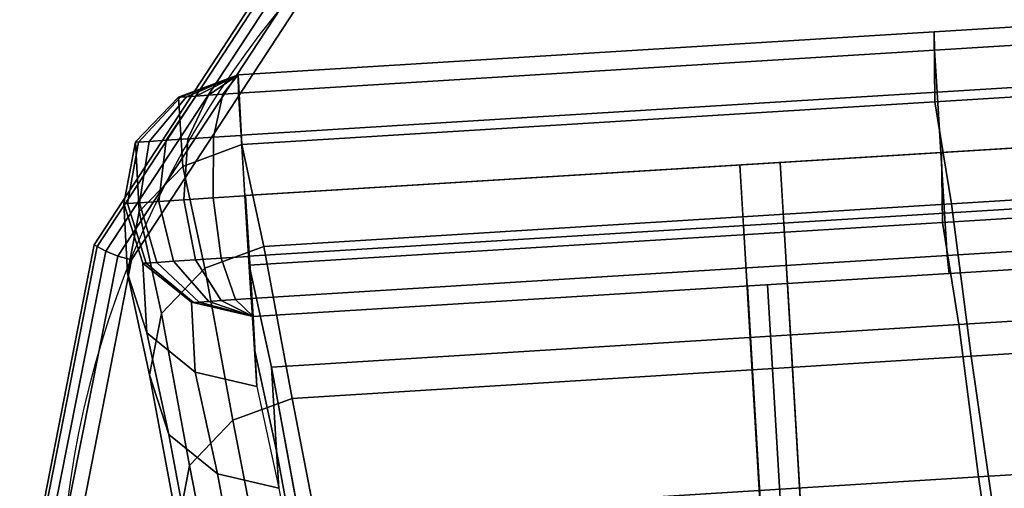
# Model space of a CAD drawing. Units: metres. Extents: x -0.21 to 2.26, y -0.87 to 1.08.
# Drawn here: x 0 to 0.05, y 0.01 to 0.03 of the extents above; entities that cross this region are included whole.
import ezdxf

# ---------------------------------------------------------------- set-up
doc = ezdxf.new("R2010")
doc.units = ezdxf.units.M
for name, color, linetype in [('72_CMAN_INSERT', 7, 'Continuous'), ('72_CMAN_RECEPTION_D2_ANY', 251, 'Continuous'), ('72_CMAN_RECEPTION_D3_DOGA', 7, 'Continuous'), ('72_CMAN_RECEPTION_D3_TELAIO', 7, 'Continuous'), ('72_CMAN_RECEPTION_D3_TOPREC', 7, 'Continuous')]:
    doc.layers.add(name, color=color, linetype=linetype)

# ---------------------------------------------------------------- blocks, each defined once
blk = doc.blocks.new('72CMAN_RECEPTION_D3_DOGA_CONV60_1')
for points in [[(0.01326925118478783, 0.04765751023971632, 0.6444210522259025), (0.01032983493364981, 0.04679873068765517, 0.6443862987576748), (0.00876575997727258, 0.04372223837496847, 0.5366689783654776), (0.01173891550165962, 0.04457623351082418, 0.5366702159955222)], [(0.01335957746351113, 0.04761289284560632, 0.6451942366977844), (0.01045636109216019, 0.04671832670099718, 0.6457779779450957), (0.01032983493364981, 0.04679873068765517, 0.6443862987576748), (0.01326925118478783, 0.04765751023971632, 0.6444210522259025)], [(0.01362624206449681, 0.04748116270330627, 0.645915000831374), (0.01092589513773845, 0.04648638072113442, 0.6470499911457862), (0.01045636109216019, 0.04671832670099718, 0.6457779779450957), (0.01335957746351113, 0.04761289284560632, 0.6451942366977844)], [(0.01405107223563817, 0.0472712970043716, 0.6465342257420955), (0.01167459844332797, 0.04611652201366212, 0.64814311814535), (0.01092589513773845, 0.04648638072113442, 0.6470499911457862), (0.01362624206449681, 0.04748116270330627, 0.645915000831374)], [(0.01460511650321195, 0.04699759774932488, 0.6470097122755701), (0.0126514481158253, 0.04563395583834051, 0.6489828641452332), (0.01167459844332797, 0.04611652201366212, 0.64814311814535), (0.01405107223563817, 0.0472712970043716, 0.6465342257420955)], [(0.01638446482325406, 0.04713684795108009, 0.6443883774087252), (0.01326925118478783, 0.04765751023971632, 0.6444210522259025), (0.01173891550165962, 0.04457623351082418, 0.5366702159955222), (0.01481806965562527, 0.04405850675662748, 0.5366722383236405)], [(0.01638446482325406, 0.04713684795108009, 0.6443883774087252), (0.01335957746351113, 0.04761289284560632, 0.6451942366977844), (0.01326925118478783, 0.04765751023971632, 0.6444210522259025), (0.01638446482325406, 0.04713684795108009, 0.6443883774087252)], [(0.01638446482325406, 0.04713684795108009, 0.6443883774087252), (0.01362624206449681, 0.04748116270330627, 0.645915000831374), (0.01335957746351113, 0.04761289284560632, 0.6451942366977844), (0.01638446482325406, 0.04713684795108009, 0.6443883774087252)], [(0.01638446482325406, 0.04713684795108009, 0.6443883774087252), (0.01405107223563817, 0.0472712970043716, 0.6465342257420955), (0.01362624206449681, 0.04748116270330627, 0.645915000831374), (0.01638446482325406, 0.04713684795108009, 0.6443883774087252)], [(0.01638446482325406, 0.04713684795108009, 0.6443883774087252), (0.01460511650321195, 0.04699759774932488, 0.6470097122755701), (0.01405107223563817, 0.0472712970043716, 0.6465342257420955), (0.01638446482325406, 0.04713684795108009, 0.6443883774087252)], [(0.01032983493364981, 0.04679873068765517, 0.6443862987576748), (0.008300575143998401, 0.04446125007210355, 0.6443860012004675), (0.006736856022193649, 0.04138354381386478, 0.5366682330550047), (0.00876575997727258, 0.04372223837496847, 0.5366689783654776)], [(0.01045636109216019, 0.04671832670099718, 0.6457779779450957), (0.008455764814293332, 0.04436403541448897, 0.645969388715025), (0.008300575143998401, 0.04446125007210355, 0.6443860012004675), (0.01032983493364981, 0.04679873068765517, 0.6443862987576748)], [(0.01525061766579228, 0.04667871709015969, 0.6473090568103513), (0.01378987346407001, 0.04507156828252334, 0.6495120018433139), (0.0126514481158253, 0.04563395583834051, 0.6489828641452332), (0.01460511650321195, 0.04699759774932488, 0.6470097122755701)], [(0.01638446482325406, 0.04713684795108009, 0.6443883774087252), (0.01525061766579228, 0.04667871709015969, 0.6473090568103513), (0.01460511650321195, 0.04699759774932488, 0.6470097122755701), (0.01638446482325406, 0.04713684795108009, 0.6443883774087252)], [(0.01638446482325406, 0.04713684795108009, 0.6443883774087252), (0.01481809725787997, 0.04405857892719212, 0.536674285187709), (0.04557277832423523, 0.02875111280353337, 0.5366800764006084), (0.04726901458098354, 0.03176173866704346, 0.644394497847807)], [(0.01638446482325406, 0.04713684795108009, 0.6443883774087252), (0.01594358588572931, 0.04633638621673697, 0.647411859511075), (0.01525061766579228, 0.04667871709015969, 0.6473090568103513), (0.01638446482325406, 0.04713684795108009, 0.6443883774087252)], [(0.01638446482325406, 0.04713684795108009, 0.6443883774087252), (0.04726901458075616, 0.03176173866704346, 0.644394497847807), (0.04683429490574298, 0.03097326669482925, 0.647391464605826), (0.01594974507411706, 0.0463483759479999, 0.6473853441720591)], [(0.01092589513773845, 0.04648638072113442, 0.6470499911457862), (0.008992652864257877, 0.0440988171381349, 0.6474292344188454), (0.008455764814293332, 0.04436403541448897, 0.645969388715025), (0.01045636109216019, 0.04671832670099718, 0.6457779779450957)], [(0.01167459844332797, 0.04611652201366212, 0.64814311814535), (0.009850001318504553, 0.04367528785188313, 0.6486843501756366), (0.008992652864257877, 0.0440988171381349, 0.6474292344188454), (0.01092589513773845, 0.04648638072113442, 0.6470499911457862)], [(0.01594358588572931, 0.04633638621673697, 0.647411859511075), (0.01501229268233573, 0.04446768512876531, 0.6496944713798823), (0.01378987346407001, 0.04507156828252334, 0.6495120018433139), (0.01525061766579228, 0.04667871709015969, 0.6473090568103513)], [(0.01594974507411706, 0.0463483759479999, 0.6473853441720591), (0.04683429490574298, 0.03097326669482925, 0.647391464605826), (0.04590590953335294, 0.02911084985576906, 0.6496882851799141), (0.01502135951596273, 0.0444859590308937, 0.6496821647469003)], [(0.0126514481158253, 0.04563395583834051, 0.6489828641452332), (0.01096938329674657, 0.04312231037674508, 0.6496492019207748), (0.009850001318504553, 0.04367528785188313, 0.6486843501756366), (0.01167459844332797, 0.04611652201366212, 0.64814311814535)], [(0.01378987346407001, 0.04507156828252334, 0.6495120018433139), (0.01227451476716368, 0.0424775692138013, 0.6502580366022895), (0.01096938329674657, 0.04312231037674508, 0.6496492019207748), (0.0126514481158253, 0.04563395583834051, 0.6489828641452332)], [(0.01501229268233573, 0.04446768512876531, 0.6496944713798823), (0.01367645317650812, 0.04178500240782057, 0.6504693631428123), (0.01227451476716368, 0.0424775692138013, 0.6502580366022895), (0.01378987346407001, 0.04507156828252334, 0.6495120018433139)], [(0.008300575143998401, 0.04446125007210355, 0.6443860012004675), (0.00764163618264746, 0.04142321810432747, 0.644395393626135), (0.006092946390985787, 0.03835538209504818, 0.5366680519447099), (0.006736856022193649, 0.04138354381386478, 0.5366682330550047)], [(0.01173891550165962, 0.04457623351082418, 0.5366702159955222), (0.00876575997727258, 0.04372223837496847, 0.5366689783654776), (0.007197196123392757, 0.03881790407596952, 0.4290212959117182), (0.01016850797582691, 0.03967726622788348, 0.429022099968685)], [(0.008455764814293332, 0.04436403541448897, 0.645969388715025), (0.007795784739577982, 0.04134707544510263, 0.6457606731321531), (0.00764163618264746, 0.04142321810432747, 0.644395393626135), (0.008300575143998401, 0.04446125007210355, 0.6443860012004675)], [(0.008992652864257877, 0.0440988171381349, 0.6474292344188454), (0.008261491556417866, 0.04111702015772778, 0.6470349334419806), (0.007795784739577982, 0.04134707544510263, 0.6457606731321531), (0.008455764814293332, 0.04436403541448897, 0.645969388715025)], [(0.01481806965562527, 0.04405850675662748, 0.5366722383236405), (0.01173891550165962, 0.04457623351082418, 0.5366702159955222), (0.01016850797582691, 0.03967726622788348, 0.429022099968685), (0.01324369855347385, 0.03914953633953644, 0.4290257245541452)], [(0.01502135951596273, 0.0444859590308937, 0.6496821647469003), (0.04590590953335294, 0.02911084985576906, 0.6496882851799141), (0.04456901407348113, 0.02642598377489946, 0.6504754581683384), (0.01368446381530219, 0.04180109285049127, 0.6504693377289582)], [(0.009850001318504553, 0.04367528785188313, 0.6486843501756366), (0.009007019483355805, 0.04074873012989144, 0.6481313358213127), (0.008261491556417866, 0.04111702015772778, 0.6470349334419806), (0.008992652864257877, 0.0440988171381349, 0.6474292344188454)], [(0.01481809725787997, 0.04405857892719212, 0.536674285187709), (0.01324377418773537, 0.03914976646875346, 0.4290298140111956), (0.04375551301227887, 0.02397047358333282, 0.4290346435621982), (0.04557277832423523, 0.02875111280353337, 0.5366800764006084)], [(0.00876575997727258, 0.04372223837496847, 0.5366689783654776), (0.006736856022193649, 0.04138354381386478, 0.5366682330550047), (0.005169187994901847, 0.0364761875709263, 0.4290210883313618), (0.007197196123392757, 0.03881790407596952, 0.4290212959117182)], [(0.01096938329674657, 0.04312231037674508, 0.6496492019207748), (0.009981562024044877, 0.04026730371843712, 0.6489751622598957), (0.009007019483355805, 0.04074873012989144, 0.6481313358213127), (0.009850001318504553, 0.04367528785188313, 0.6486843501756366)], [(0.01227451476716368, 0.0424775692138013, 0.6502580366022895), (0.01111870571485696, 0.03970554933754045, 0.6495089073804164), (0.009981562024044877, 0.04026730371843712, 0.6489751622598957), (0.01096938329674657, 0.04312231037674508, 0.6496492019207748)], [(0.01367645317650812, 0.04178500240782057, 0.6504693631428123), (0.01234095609247987, 0.03910174962008739, 0.6496961973349696), (0.01111870571485696, 0.03970554933754045, 0.6495089073804164), (0.01227451476716368, 0.0424775692138013, 0.6502580366022895)], [(0.00764163618264746, 0.04142321810432747, 0.644395393626135), (0.008765117546595036, 0.03854585016300405, 0.6443873606002709), (0.007199995445994034, 0.03546752181317459, 0.5366687930455155), (0.006092946390985787, 0.03835538209504818, 0.5366680519447099)], [(0.007795784739577982, 0.04134707544510263, 0.6457606731321531), (0.008841924319362704, 0.03849779663936204, 0.6451657214663781), (0.008765117546595036, 0.03854585016300405, 0.6443873606002709), (0.00764163618264746, 0.04142321810432747, 0.644395393626135)], [(0.01030385449808335, 0.03499073621223658, 0.5367064179403881), (0.01215329072424964, 0.03870574392782089, 0.5366926074234838), (0.0137105126018966, 0.04176565909737917, 0.6444067624685997), (0.0118702757447906, 0.03806916781768166, 0.6444250847052272)], [(0.0137105126018966, 0.04176565909737917, 0.6444067624685997), (0.01104570606826627, 0.03641282409806479, 0.6444250847043745), (0.1963530140426926, -0.05583782988482255, 0.6444618073451321), (0.1990178126593989, -0.05048499356878722, 0.6444434851054778)], [(0.01371965828962374, 0.04178401295170886, 0.6444066996445), (0.01215329072424964, 0.03870574392782089, 0.5366926074234838), (0.0429079717906049, 0.02339827780416215, 0.5366983986363832), (0.04460420804735321, 0.02640890366767223, 0.6444128200835818)], [(0.01368446381530219, 0.04180109285049127, 0.6504693377289582), (0.04456901407348113, 0.02642598377489946, 0.6504754581683384), (0.04323005558290305, 0.02373574927649713, 0.6497083853706668), (0.0123455050864365, 0.03911085825784255, 0.6497022649191505)], [(0.006736856022193649, 0.04138354381386478, 0.5366682330550047), (0.006092946390985787, 0.03835538209504818, 0.5366680519447099), (0.004524487969142399, 0.03344688721840328, 0.4290214539739393), (0.005169187994901847, 0.0364761875709263, 0.4290210883313618)], [(0.008261491556417866, 0.04111702015772778, 0.6470349334419806), (0.009102363195829355, 0.03836914207674624, 0.6458908765570411), (0.008841924319362704, 0.03849779663936204, 0.6451657214663781), (0.007795784739577982, 0.04134707544510263, 0.6457606731321531)], [(0.009007019483355805, 0.04074873012989144, 0.6481313358213127), (0.009522198697418105, 0.03816174381670123, 0.646516140040441), (0.009102363195829355, 0.03836914207674624, 0.6458908765570411), (0.008261491556417866, 0.04111702015772778, 0.6470349334419806)], [(0.009981562024044877, 0.04026730371843712, 0.6489751622598957), (0.01007281972834306, 0.0378897357079353, 0.6469989012435148), (0.009522198697418105, 0.03816174381670123, 0.646516140040441), (0.009007019483355805, 0.04074873012989144, 0.6481313358213127)], [(0.01111870571485696, 0.03970554933754045, 0.6495089073804164), (0.01071670237575262, 0.03757165465354717, 0.6473062607880505), (0.01007281972834306, 0.0378897357079353, 0.6469989012435148), (0.009981562024044877, 0.04026730371843712, 0.6489751622598957)], [(0.01016850797582691, 0.03967726622788348, 0.429022099968685), (0.007197196123392757, 0.03881790407596952, 0.4290212959117182), (0.0046513457255557, 0.03161214923487421, 0.3215224430487437), (0.007620272702119735, 0.03247850558300058, 0.321522437884448)], [(0.01324369855347385, 0.03914953633953644, 0.4290257245541452), (0.01016850797582691, 0.03967726622788348, 0.429022099968685), (0.007620272702119735, 0.03247850558300058, 0.321522437884448), (0.01069031538946064, 0.03193777845034163, 0.3215280471739644)], [(0.01234095609247987, 0.03910174962008739, 0.6496961973349696), (0.01140996710096687, 0.03722917735170483, 0.647417272629036), (0.01071670237575262, 0.03757165465354717, 0.6473062607880505), (0.01111870571485696, 0.03970554933754045, 0.6495089073804164)], [(0.01324377418773537, 0.03914976646875346, 0.4290298140111956), (0.01069048484878721, 0.03193825447117149, 0.321534171494997), (0.04082967375284596, 0.01695381208587321, 0.3215381827270191), (0.04375551301227887, 0.02397047358333282, 0.4290346435621982)], [(0.0123455050864365, 0.03911085825784255, 0.6497022649191505), (0.04323005558290305, 0.02373574927649713, 0.6497083853706668), (0.04229567792599909, 0.02185647444541416, 0.6474286263154964), (0.01141112725013471, 0.03723158335957066, 0.6474225058456197)], [(0.007197196123392757, 0.03881790407596952, 0.4290212959117182), (0.005169187994901847, 0.0364761875709263, 0.4290210883313618), (0.002624486704966955, 0.02926648200484294, 0.3215232537666365), (0.0046513457255557, 0.03161214923487421, 0.3215224430487437)], [(0.008765117546595036, 0.03854585016300405, 0.6443873606002709), (0.01104570606826627, 0.03641282409829216, 0.6444250847052272), (0.009479257254092488, 0.03333432031870132, 0.536704370611042), (0.007199995445994034, 0.03546752181317459, 0.5366687930455155)], [(0.008729423572781059, 0.0300815711163267, 0.4290573931168294), (0.01057896765410504, 0.03379693146943907, 0.4290481362469704), (0.01215329072424964, 0.03870574392782089, 0.5366926074234838), (0.01030385449808335, 0.03499073621223658, 0.5367064179403881)], [(0.008841924319362704, 0.03849779663936204, 0.6451657214663781), (0.01104570606826627, 0.03641282409829216, 0.6444250847052272), (0.01104570606826627, 0.03641282409829216, 0.6444250847052272), (0.008765117546595036, 0.03854585016300405, 0.6443873606002709)], [(0.009102363195829355, 0.03836914207674624, 0.6458908765570411), (0.01104570606826627, 0.03641282409829216, 0.6444250847052272), (0.01104570606826627, 0.03641282409829216, 0.6444250847052272), (0.008841924319362704, 0.03849779663936204, 0.6451657214663781)], [(0.01215329072424964, 0.03870574392782089, 0.5366926074234838), (0.01057896765410504, 0.03379693146943907, 0.4290481362469704), (0.04109070647864854, 0.01861763858396159, 0.429052965797973), (0.0429079717906049, 0.02339827780416215, 0.5366983986363832)], [(0.006092946390985787, 0.03835538209504818, 0.5366680519447099), (0.007199995445994034, 0.03546752181317459, 0.5366687930455155), (0.00562883101070355, 0.03055863319956131, 0.4290225816143843), (0.004524487969142399, 0.03344688721840328, 0.4290214539739393)], [(0.009522198697418105, 0.03816174381670123, 0.646516140040441), (0.01104570606826627, 0.03641282409829216, 0.6444250847052272), (0.01104570606826627, 0.03641282409829216, 0.6444250847052272), (0.009102363195829355, 0.03836914207674624, 0.6458908765570411)], [(0.00947928482155902, 0.03333439249284709, 0.5367064179403881), (0.01030385449808335, 0.03499073621223658, 0.5367064179403881), (0.0118702757447906, 0.03806916781768166, 0.6444250847052272), (0.01104570606826627, 0.03641282409829216, 0.6444250847052272)], [(0.01007281972834306, 0.0378897357079353, 0.6469989012435148), (0.01104570606826627, 0.03641282409829216, 0.6444250847052272), (0.01104570606826627, 0.03641282409829216, 0.6444250847052272), (0.009522198697418105, 0.03816174381670123, 0.646516140040441)], [(0.01071670237575262, 0.03757165465354717, 0.6473062607880505), (0.01104570606826627, 0.03641282409829216, 0.6444250847052272), (0.01104570606826627, 0.03641282409829216, 0.6444250847052272), (0.01007281972834306, 0.0378897357079353, 0.6469989012435148)], [(0.01140996710096687, 0.03722917735170483, 0.647417272629036), (0.01104570606826627, 0.03641282409829216, 0.6444250847052272), (0.01104570606826627, 0.03641282409829216, 0.6444250847052272), (0.01071670237575262, 0.03757165465354717, 0.6473062607880505)], [(0.01141112725013471, 0.03723158335957066, 0.6474225058456197), (0.04229567792599909, 0.02185647444541416, 0.6474286263154964), (0.04193025739737521, 0.02103771510108743, 0.6444312051452042), (0.01104570606826627, 0.03641282409829216, 0.6444250847052272)], [(0.005169187994901847, 0.0364761875709263, 0.4290210883313618), (0.004524487969142399, 0.03344688721840328, 0.4290214539739393), (0.001978743699787344, 0.02623567923056669, 0.3215246494370602), (0.002624486704966955, 0.02926648200484294, 0.3215232537666365)], [(0.007199995445994034, 0.03546752181317459, 0.5366687930455155), (0.009479257254092488, 0.03333432031870132, 0.536704370611042), (0.007904777954813369, 0.02842499710600066, 0.4290533027123841), (0.00562883101070355, 0.03055863319956131, 0.4290225816143843)], [(0.007904853896256725, 0.02842522739688036, 0.4290573931168294), (0.008729423572781059, 0.0300815711163267, 0.4290573931168294), (0.01030385449808335, 0.03499073621223658, 0.5367064179403881), (0.00947928482155902, 0.03333439249284709, 0.5367064179403881)], [(0.006175927470671638, 0.02286950768005624, 0.3215571568253578), (0.008016532627202366, 0.02656706561747058, 0.3215525565548573), (0.01057896765410504, 0.03379693146943907, 0.4290481362469704), (0.008729423572781059, 0.0300815711163267, 0.4290573931168294)], [(0.01057896765410504, 0.03379693146943907, 0.4290481362469704), (0.008025678315156881, 0.02658541947180026, 0.3215524937307718), (0.03816486721921564, 0.01160097708650198, 0.3215565049627939), (0.04109070647864854, 0.01861763858396159, 0.429052965797973)], [(0.004524487969142399, 0.03344688721840328, 0.4290214539739393), (0.00562883101070355, 0.03055863319956131, 0.4290225816143843), (0.003079557026516966, 0.02334689627836894, 0.3215265251552862), (0.001978743699787344, 0.02623567923056669, 0.3215246494370602)], [(0.007620272702119735, 0.03247850558300058, 0.321522437884448), (0.0046513457255557, 0.03161214923487421, 0.3215224430487437), (0.001447427534280621, 0.02227198997779567, 0.2142048414618725), (0.004407938542094314, 0.02314364944560054, 0.214204337510162)], [(0.01069031538946064, 0.03193777845034163, 0.3215280471739644), (0.007620272702119735, 0.03247850558300058, 0.321522437884448), (0.004407938542094314, 0.02314364944560054, 0.214204337510162), (0.007470420901931618, 0.02258924863802747, 0.2142120556772594)], [(0.01069048484878721, 0.03193825447117149, 0.321534171494997), (0.007470682603347711, 0.02259002661973852, 0.2142202080314147), (0.0371893121655873, 0.007826192762522055, 0.2142232487363825), (0.04082967375284596, 0.01695381208587321, 0.3215381827270191)], [(0.04726901458098354, 0.03176173866704346, 0.644394497847807), (0.04557277832423523, 0.02875111280353337, 0.5366800764006084), (0.07634065999200601, 0.01343579053916244, 0.5366859029163263), (0.0781535643966933, 0.0163866294998769, 0.644400618286974)], [(0.04726901458075616, 0.03176173866704346, 0.644394497847807), (0.07815356439646592, 0.0163866294998769, 0.6444006182869882), (0.07771884472804658, 0.01559815756438354, 0.6473975850316206), (0.04683429490574298, 0.03097326669482925, 0.647391464605826)], [(0.0046513457255557, 0.03161214923487421, 0.3215224430487437), (0.002624486704966955, 0.02926648200484294, 0.3215232537666365), (-0.0005704419576844089, 0.01992457042221929, 0.2142062669140271), (0.001447427534280621, 0.02227198997779567, 0.2142048414618725)], [(0.02708728722500808, 0.01374757313816133, 0.3215910298053698), (0.03431517349559243, 0.02817986858705979, 0.6444342534939776), (0.03565214564769548, 0.03086546367221388, 0.6444250609621148), (0.02842425937711113, 0.01643316822337226, 0.3215818372734928)], [(0.04683429490574298, 0.03097326669482925, 0.647391464605826), (0.07771884472804658, 0.01559815756438354, 0.6473975850316206), (0.07679045937293694, 0.01373574081894446, 0.6496944056035202), (0.04590590953335294, 0.02911084985576906, 0.6496882851799141)], [(0.00562883101070355, 0.03055863319956131, 0.4290225816143843), (0.007904777954813369, 0.02842499710600066, 0.4290533027123841), (0.005351189888692431, 0.02121268837593959, 0.321551031075978), (0.003079557026516966, 0.02334689627836894, 0.3215265251552862)], [(0.005351357794147305, 0.0212131639606099, 0.3215571568253578), (0.006175927470671638, 0.02286950768005624, 0.3215571568253578), (0.008729423572781059, 0.0300815711163267, 0.4290573931168294), (0.007904853896256725, 0.02842522739688036, 0.4290573931168294)], [(0.02887769639328752, 0.01285626230007608, 0.3215910298053698), (0.03610558266387187, 0.0272885577489177, 0.6444342534939776), (0.03744255481597492, 0.02997415283412863, 0.6444250609621148), (0.03021466854539057, 0.01554185738523017, 0.3215818372734928)], [(0.04557277832423523, 0.02875111280353337, 0.5366800764006084), (0.04375551301227887, 0.02397047358333282, 0.4290346435621982), (0.07443604802511317, 0.008702281919099164, 0.4290393887781446), (0.07634065999200601, 0.01343579053916244, 0.5366859029163263)], [(0.04590590953335294, 0.02911084985576906, 0.6496882851799141), (0.07679045937293694, 0.01373574081894446, 0.6496944056035202), (0.07545356393261926, 0.01105087485522915, 0.6504815786075339), (0.04456901407348113, 0.02642598377489946, 0.6504754581683384)], [(0.02575031507267767, 0.01106197805300724, 0.3216002223372468), (0.03297820134326201, 0.02549427350184885, 0.6444434460258547), (0.03431517349559243, 0.02817986858705979, 0.6444342534939776), (0.02708728722500808, 0.01374757313816133, 0.3215910298053698)], [(0.0275407242409571, 0.01017066721486515, 0.3216002223372468), (0.03476861051154145, 0.02460296266376361, 0.6444434460258547), (0.03610558266387187, 0.0272885577489177, 0.6444342534939776), (0.02887769639328752, 0.01285626230007608, 0.3215910298053698)], [(0.008025678315156881, 0.02658541947180026, 0.3215524937307718), (0.004805876069717385, 0.0172371916203673, 0.2142385302671895), (0.03452450563195697, 0.00247335776315083, 0.2142415709721573), (0.03816486721921564, 0.01160097708650198, 0.3215565049627939)], [(0.04460420804735321, 0.02640890366767223, 0.6444128200835818), (0.0429079717906049, 0.02339827780416215, 0.5366983986363832), (0.07367585345837568, 0.008082955539791215, 0.5367042251521011), (0.07548875786306297, 0.01103379450050568, 0.6444189405227488)], [(0.04456901407348113, 0.02642598377489946, 0.6504754581683384), (0.07545356393261926, 0.01105087485522915, 0.6504815786075339), (0.07411460545682047, 0.00836064046073659, 0.6497145058398756), (0.04323005558290305, 0.02373574927649713, 0.6497083853706668)], [(0.02575031507267767, 0.01106197805300724, 0.3216002223372468), (0.02664551965681738, 0.01061632263393619, 0.3216002223372468), (0.03387340592740173, 0.02504861808283465, 0.6444434460258547), (0.03297820134326201, 0.02549427350184885, 0.6444434460258547)], [(0.02664551965681738, 0.01061632263393619, 0.3216002223372468), (0.0275407242409571, 0.01017066721486515, 0.3216002223372468), (0.03476861051154145, 0.02460296266376361, 0.6444434460258547), (0.03387340592740173, 0.02504861808283465, 0.6444434460258547)], [(0.04375551301227887, 0.02397047358333282, 0.4290346435621982), (0.04082967375284596, 0.01695381208587321, 0.3215381827270191), (0.07125484559929163, 0.001817453428188287, 0.3215426018569841), (0.07443604802511317, 0.008702281919099164, 0.4290393887781446)], [(0.0429079717906049, 0.02339827780416215, 0.5366983986363832), (0.04109070647864854, 0.01861763858396159, 0.429052965797973), (0.07177124149148284, 0.003349446919727939, 0.4290577110139194), (0.07367585345837568, 0.008082955539791215, 0.5367042251521011)], [(0.04323005558290305, 0.02373574927649713, 0.6497083853706668), (0.07411460545682047, 0.00836064046073659, 0.6497145058398756), (0.073180227800826, 0.006481365696387797, 0.6474347468303504), (0.04229567792599909, 0.02185647444541416, 0.6474286263154964)], [(0.04229567792599909, 0.02185647444541416, 0.6474286263154964), (0.073180227800826, 0.006481365696387797, 0.6474347468303504), (0.07281480872648416, 0.005662606103882695, 0.6444373255851955), (0.04193025739737521, 0.02103771510108743, 0.6444312051452042)], [(0.04109070647864854, 0.01861763858396159, 0.429052965797973), (0.03816486721921564, 0.01160097708650198, 0.3215565049627939), (0.0685900390656613, -0.003535381571182938, 0.3215609240927447), (0.07177124149148284, 0.003349446919727939, 0.4290577110139194)], [(0.04082967375284596, 0.01695381208587321, 0.3215381827270191), (0.0371893121655873, 0.007826192762522055, 0.2142232487363825), (0.06723909729230826, -0.007113937818942873, 0.2142269612602033), (0.07125484559929163, 0.001817453428188287, 0.3215426018569841)], [(0.03816486721921564, 0.01160097708650198, 0.3215565049627939), (0.03452450563195697, 0.00247335776315083, 0.2142415709721573), (0.06457429075867793, -0.0124667728183141, 0.2142452834959781), (0.0685900390656613, -0.003535381571182938, 0.3215609240927447)]]:
    blk.add_3dface(points)
blk = doc.blocks.new('72CMAN_RECEPTION_D3_TELAIOFOR_CONV60_1')
for points in [[(0.2026072867456605, -0.05772192018139322, 0.4670070476545476), (0.2027158207263255, -0.05744987761050879, 0.4662999394403613), (-0.01607710876464807, 0.04632367675412752, 0.4662999394403613), (-0.01621910650260361, 0.0460675060537028, 0.4670070476545476)], [(0.2026072876531089, -0.05772191790703118, 0.4325928220513049), (0.2027158207263255, -0.05744987761045195, 0.4332999321686088), (-0.0160771087644207, 0.04632367675418436, 0.4332999321686088), (-0.01621910531525828, 0.04606750819539229, 0.4325928220513049)], [(0.2026615505660629, -0.05758590684143883, 0.4551464683862747), (0.2027158207263255, -0.05744987761045195, 0.4555000136660254), (-0.01607710876464807, 0.04632367675412752, 0.4555000136660254), (-0.01614811178092168, 0.04619558392198542, 0.4551464683862747)], [(0.2026615505660629, -0.05758590684143883, 0.4444535270885837), (0.2027158207263255, -0.05744987761045195, 0.4440999818088329), (-0.01607710876464807, 0.04632367675412752, 0.4440999818088329), (-0.01614811178092168, 0.04619558392198542, 0.4444535270885837)], [(0.2027158207263255, -0.05744987761045195, 0.4555000136660254), (0.2027158207263255, -0.05744987761045195, 0.4608999765531934), (-0.01607710876464807, 0.04632367675412752, 0.4608999765531934), (-0.01607710876464807, 0.04632367675412752, 0.4555000136660254)], [(0.2027158207263255, -0.05744987761045195, 0.4608999765531934), (0.2027158207263255, -0.05744987761050879, 0.4662999394403613), (-0.01607710876464807, 0.04632367675412752, 0.4662999394403613), (-0.01607710876464807, 0.04632367675412752, 0.4608999765531934)], [(0.2027158207263255, -0.05744987761045195, 0.4332999321685946), (0.2027158207263255, -0.05744987761045195, 0.4386999569887138), (-0.01607710876464807, 0.04632367675418436, 0.4386999569887138), (-0.0160771087644207, 0.04632367675418436, 0.4332999321685946)], [(0.2027158207263255, -0.05744987761045195, 0.4386999569887138), (0.2027158207263255, -0.05744987761045195, 0.4440999818088329), (-0.01607710876464807, 0.04632367675412752, 0.4440999818088329), (-0.01607710876464807, 0.04632367675418436, 0.4386999569887138)], [(0.2016041475412749, -0.06023630845584194, 0.4550000135840691), (0.2025305416320862, -0.05791428332804571, 0.4550000135840691), (-0.01631951406602639, 0.04588636601431517, 0.4550000135840691), (-0.01753153876666147, 0.04369981557351821, 0.4550000135840691)], [(0.2025305416320862, -0.05791428332804571, 0.4445999818907893), (0.2016041475415022, -0.06023630845584194, 0.4445999818907893), (-0.01753153876666147, 0.04369981557357505, 0.4445999818907893), (-0.01631951406602639, 0.04588636601437202, 0.4445999818907893)], [(0.2023452625378468, -0.05837868904558263, 0.4322999320046819), (0.2026072876531089, -0.05772191790703118, 0.4325928220513049), (-0.01621910531525828, 0.04606750819539229, 0.4325928220513049), (-0.01656191936717732, 0.04544905527455967, 0.4322999320046819)], [(0.2023452625378468, -0.05837868904563948, 0.4672999414669192), (0.2026072867456605, -0.05772192018139322, 0.4670070476545476), (-0.01621910650260361, 0.0460675060537028, 0.4670070476545476), (-0.0165619193674047, 0.04544905527450283, 0.4672999414669192)], [(0.2025305416320862, -0.05791428332804571, 0.4550000135840691), (0.2026615505660629, -0.05758590684143883, 0.4551464683862747), (-0.01614811178092168, 0.04619558392198542, 0.4551464683862747), (-0.01631951406602639, 0.04588636601437202, 0.4550000135840691)], [(0.2025305416320862, -0.05791428332804571, 0.4445999818907893), (0.2026615505660629, -0.05758590684143883, 0.4444535270885837), (-0.01614811178092168, 0.04619558392198542, 0.4444535270885837), (-0.01631951406602639, 0.04588636601437202, 0.4445999818907893)], [(0.2000186245015811, -0.06421045334280961, 0.4672956746125294), (0.2023452625378468, -0.05837868904563948, 0.4672999396042741), (-0.0165619193674047, 0.04544905527450283, 0.4672999396042741), (-0.01960591845795534, 0.03995753554812609, 0.4672956746125294)], [(0.200030612880937, -0.06418040423267257, 0.4322999320046677), (0.2023452625378468, -0.05837868904558263, 0.4322999320046819), (-0.01656191936717732, 0.04544905527455967, 0.4322999320046819), (-0.01959023375957258, 0.03998583149297019, 0.4322999320046677)], [(0.2006777534506909, -0.06255833358363816, 0.4550000135840548), (0.2016041475412749, -0.06023630845584194, 0.4550000135840691), (-0.01753153876666147, 0.04369981557351821, 0.4550000135840691), (-0.01874356346752393, 0.04151326513272124, 0.4550000135840548)], [(0.2016041475415022, -0.06023630845584194, 0.4445999818907893), (0.2006777534506909, -0.06255833358363816, 0.4445999818907751), (-0.01874356346752393, 0.04151326513272124, 0.4445999818907751), (-0.01753153876666147, 0.04369981557357505, 0.4445999818907893)], [(0.2006777534506909, -0.06255833358363816, 0.4445999818907751), (0.2006777534506909, -0.06255833358363816, 0.449799997737415), (-0.01874356346752393, 0.04151326513272124, 0.449799997737415), (-0.01874356346752393, 0.04151326513272124, 0.4445999818907751)], [(0.2006777534506909, -0.06255833358363816, 0.449799997737415), (0.2006777534506909, -0.06255833358363816, 0.4550000135840548), (-0.01874356346752393, 0.04151326513272124, 0.4550000135840548), (-0.01874356346752393, 0.04151326513272124, 0.449799997737415)], [(0.1976919864653155, -0.07004221763992291, 0.4672914096207847), (0.2000186245015811, -0.06421045334280961, 0.4672956746125294), (-0.01960591845795534, 0.03995753554812609, 0.4672956746125294), (-0.02264991754850598, 0.03446601582169251, 0.4672914096207847)], [(0.1977159632240273, -0.06998211941976251, 0.4322999320046534), (0.200030612880937, -0.06418040423267257, 0.4322999320046677), (-0.01959023375957258, 0.03998583149297019, 0.4322999320046677), (-0.02261854815174047, 0.03452260771138072, 0.4322999320046534)]]:
    blk.add_3dface(points)
blk = doc.blocks.new('72CMAN_RECEPTION_D3_TOPCONV_60_1')
for points in [[(-0.9285673693525496, 0.883688606667647, 0.02541421619638129), (-0.9114476948045649, 0.8923441001772403, 0.02541421619638129), (-0.9114476948045649, 0.8923441001772403, 0.001414216196366169), (-0.9285673693525496, 0.883688606667647, 0.001414216196366169)], [(-0.9113938753380353, 0.8921534081649156, 0.02618124788001808), (-0.9114476948045649, 0.8923441001772403, 0.02541421619638129), (-0.9285673693525496, 0.883688606667647, 0.02541421619638129), (-0.9284802344666332, 0.883531215884318, 0.02618124784376619)], [(-0.9284802344461696, 0.8835312158705051, 0.0006471845329798498), (-0.9285673693525496, 0.8836886066677039, 0.001414216196337748), (-0.9114476948045649, 0.8923441001772403, 0.001414216196337748), (-0.9113938753246202, 0.8921534081521258, 0.0006471845476170301)], [(-0.9112566786363914, 0.8916672956373759, 0.0268284298638406), (-0.9113938753380353, 0.8921534081649156, 0.02618124788001808), (-0.9284802344666332, 0.883531215884318, 0.02618124784376619), (-0.9282251630652354, 0.8831309482096117, 0.02682842980894407)], [(-0.9282251630652354, 0.8831309482091001, 2.647894348228874e-09), (-0.9284802344461696, 0.8835312158705051, 0.0006471845329798498), (-0.9113938753246202, 0.8921534081521258, 0.0006471845476170301), (-0.9112566786266143, 0.8916672956334537, 2.633981921462691e-09)], [(-0.9110777846381097, 0.8910334420795607, 0.02726133847215806), (-0.9112566786363914, 0.8916672956373759, 0.0268284298638406), (-0.9282251630652354, 0.8831309482096117, 0.02682842980894407), (-0.9278294846153585, 0.8826108550537697, 0.02726133843052025)], [(-0.9278294845332766, 0.8826108550143772, -0.0004329060282231012), (-0.9282251630652354, 0.8831309482091001, 2.647894348228874e-09), (-0.9112566786266143, 0.8916672956334537, 2.633981921462691e-09), (-0.9110777845630764, 0.8910334420680215, -0.0004329060226098136)], [(-0.9109044515864753, 0.8904192919254683, 0.02741421628731189), (-0.9110777846381097, 0.8910334420795607, 0.02726133847215806), (-0.9278294846153585, 0.8826108550537697, 0.02726133843052025), (-0.9273393391392801, 0.8821100182034911, 0.02741421628731189)], [(-0.9273393390633373, 0.8821100181814927, -0.0005857838036291696), (-0.9278294845332766, 0.8826108550143772, -0.0004329060282231012), (-0.9110777845630764, 0.8910334420680215, -0.0004329060226098136), (-0.9109044514971174, 0.89041929195065, -0.0005857838036291696)], [(-0.9411678823109924, 0.8692238945130839, 0.02541421619638129), (-0.9285673693525496, 0.883688606667647, 0.02541421619638129), (-0.9285673693525496, 0.883688606667647, 0.001414216196366169), (-0.9411678823109924, 0.8692238945130839, 0.001414216196366169)], [(-0.9284802344666332, 0.883531215884318, 0.02618124784376619), (-0.9285673693525496, 0.883688606667647, 0.02541421619638129), (-0.9411678823109924, 0.8692238945130839, 0.02541421619638129), (-0.9410354862748136, 0.8691474556259777, 0.02618124782729581)], [(-0.9410354862618533, 0.8691474556184744, 0.0006471845263149589), (-0.9411678823109924, 0.8692238945130839, 0.001414216196337748), (-0.9285673693525496, 0.8836886066677039, 0.001414216196337748), (-0.9284802344461696, 0.8835312158705051, 0.0006471845329798498)], [(-0.9282251630652354, 0.8831309482096117, 0.02682842980894407), (-0.9284802344666332, 0.883531215884318, 0.02618124784376619), (-0.9410354862748136, 0.8691474556259777, 0.02618124782729581), (-0.9406605763529114, 0.8689310012816236, 0.0268284297839898)], [(-0.9406605763922471, 0.868931001304361, 2.654218178577139e-09), (-0.9410354862618533, 0.8691474556184744, 0.0006471845263149589), (-0.9284802344461696, 0.8835312158705051, 0.0006471845329798498), (-0.9282251630652354, 0.8831309482091001, 2.647894348228874e-09)], [(-0.9278294846153585, 0.8826108550537697, 0.02726133843052025), (-0.9282251630652354, 0.8831309482096117, 0.02682842980894407), (-0.9406605763529114, 0.8689310012816236, 0.0268284297839898), (-0.9401001004048339, 0.8686074103421788, 0.0272613384115914)], [(-0.9401001003782312, 0.8686074103267742, -0.0004329060307668442), (-0.9406605763922471, 0.868931001304361, 2.654218178577139e-09), (-0.9282251630652354, 0.8831309482091001, 2.647894348228874e-09), (-0.9278294845332766, 0.8826108550143772, -0.0004329060282231012)], [(-0.9273393391392801, 0.8821100182034911, 0.02741421628731189), (-0.9278294846153585, 0.8826108550537697, 0.02726133843052025), (-0.9401001004048339, 0.8686074103421788, 0.0272613384115914), (-0.9394358315032605, 0.8682238945130507, 0.02741421628731189)], [(-0.9394358315032605, 0.8682238945130507, -0.0005857838036291696), (-0.9401001003782312, 0.8686074103267742, -0.0004329060307668442), (-0.9278294845332766, 0.8826108550143772, -0.0004329060282231012), (-0.9273393390633373, 0.8821100181814927, -0.0005857838036291696)]]:
    blk.add_3dface(points)
at = {"invisible_edges": 10}
for points in [[(-1.144993568171913, 0.3179591477947383, 0.02741421637162489), (-1.161280609820551, 0.3555403815377076, 0.02741421628398655), (-0.9109044515864753, 0.8904192919254683, 0.02741421628731189), (-0.8925503897855833, 0.8919285878101277, 0.02741421628731189)], [(-1.144993568171458, 0.3179591477949089, -0.0005857836283951201), (-1.161280609820096, 0.3555403815378781, -0.0005857837160192503), (-0.9109044515860205, 0.8904192919256388, -0.0005857837126939103), (-0.8925503897851286, 0.8919285878102983, -0.0005857837126939103)], [(-1.12132256190921, 0.2845331052698725, 0.02741421634389951), (-1.144993568224891, 0.3179591477497183, 0.02741421631615992), (-0.8925503897855833, 0.8919285878101277, 0.02741421628731189), (-0.8837646337765364, 0.8891721624044635, 0.02741421628731189)], [(-1.121322561908755, 0.2845331052700431, -0.0005857836561204977), (-1.144993568224436, 0.3179591477498889, -0.0005857836838458752), (-0.8925503897851286, 0.8919285878102983, -0.0005857837126939103), (-0.8837646337760816, 0.889172162404634, -0.0005857837126939103)], [(-0.9191218953628777, 0.8862646550644513, 0.02741421628731189), (-0.9109044515864753, 0.8904192919254683, 0.02741421628731189), (-1.161280609682763, 0.3555403815763043, 0.02741421637162489), (-1.169486731796951, 0.3956686311684621, 0.02741421629768581)], [(-0.919121895362423, 0.8862646550646218, -0.0005857837126939103), (-0.9109044515860205, 0.8904192919256388, -0.0005857837126939103), (-1.161280609682535, 0.355540381576418, -0.0005857836283951201), (-1.169486731796496, 0.3956686311685758, -0.0005857837023341972)], [(-1.091280520101918, 0.256692620710453, 0.02741421637162489), (-1.12132256190921, 0.2845331052698725, 0.02741421634389951), (-0.8837646337765364, 0.8891721624044635, 0.02741421628731189), (-0.8749788777677168, 0.8864157369987993, 0.02741421628731189)], [(-1.091280520101463, 0.2566926207106235, -0.0005857836283951201), (-1.121322561908755, 0.2845331052700431, -0.0005857836561204977), (-0.8837646337760816, 0.889172162404634, -0.0005857837126939103), (-0.874978877767262, 0.886415736998913, -0.0005857837126939103)], [(-0.9273393391392801, 0.8821100182034911, 0.02741421628731189), (-0.9191218953628777, 0.8862646550644513, 0.02741421628731189), (-1.169486731796951, 0.3956686311684621, 0.02741421629768581), (-1.169260778169928, 0.4366267292430734, 0.02741421622374673)], [(-0.9273393391388254, 0.8821100182036048, -0.0005857837126939103), (-0.919121895362423, 0.8862646550646218, -0.0005857837126939103), (-1.169486731796496, 0.3956686311685758, -0.0005857837023341972), (-1.169260778169473, 0.436626729243244, -0.0005857837762590634)], [(-1.169260777855015, 0.4366267291167105, 0.02741421637162489), (-1.160612417332459, 0.4766619974434434, 0.02741421637162489), (-0.9333875853212703, 0.8751669563582709, 0.02741421628731189), (-0.9273393391392801, 0.8821100182034911, 0.02741421628731189)], [(-1.169260777854561, 0.4366267291168811, -0.0005857836283951201), (-1.160612417332231, 0.4766619974436139, -0.0005857836283951201), (-0.9333875853208156, 0.8751669563584414, -0.0005857837126939103), (-0.9273393391388254, 0.8821100182036048, -0.0005857837126939103)], [(-1.160612417332459, 0.4766619974434434, 0.02741421637162489), (-1.143911730557193, 0.5140612475823332, 0.02741421637162489), (-0.9394358313193152, 0.8682238944067535, 0.02741421632968866), (-0.9333875853212703, 0.8751669563582709, 0.02741421628731189)], [(-1.160612417332231, 0.4766619974436139, -0.0005857836283951201), (-1.143911730556738, 0.5140612475825037, -0.0005857836283951201), (-0.9394358313188604, 0.868223894406924, -0.0005857836703313524), (-0.9333875853208156, 0.8751669563584414, -0.0005857837126939103)]]:
    blk.add_3dface(points, dxfattribs=at)
blk = doc.blocks.new('72_CMAN_RECEPTION_D2_TOPCONV_60_1')
at = {"layer": '72_CMAN_RECEPTION_D2_ANY'}
blk.add_arc((0.01303783886731935, -0.04619539723839239), 0.04799999967024187, 61.52157487567614, 149.9999990907377, dxfattribs=at)
blk = doc.blocks.new('72cman_reception20D134A0793414A65B17AD369E9523510')
at = {"rotation": 30}
blk.add_blockref('72_CMAN_RECEPTION_D2_TOPCONV_60_1', (0.0136, 0.0335), dxfattribs=at)
blk = doc.blocks.new('EDWGD1B77ECB77DB4B2F88CD7EACCE14584B')
at = {"color": 7}
blk.add_blockref('72cman_reception20D134A0793414A65B17AD369E9523510', (0, 0), dxfattribs=at)
at = {"layer": '72_CMAN_RECEPTION_D3_DOGA', "color": 0, "rotation": 30}
blk.add_blockref('72CMAN_RECEPTION_D3_DOGA_CONV60_1', (0.0182, -0.0218, 0.0578), dxfattribs=at)
at = {"layer": '72_CMAN_RECEPTION_D3_TELAIO', "color": 0, "rotation": 30}
blk.add_blockref('72CMAN_RECEPTION_D3_TELAIOFOR_CONV60_1', (0.0511, -0.033, 0.1634), dxfattribs=at)
at = {"layer": '72_CMAN_RECEPTION_D3_TOPREC', "color": 0, "rotation": 30}
blk.add_blockref('72CMAN_RECEPTION_D3_TOPCONV_60_1', (1.2477, -0.2822, 0.7118), dxfattribs=at)
blk = doc.blocks.new('EDWG1971A4B2ADC543EA9D8D613BA1C4A6EA')
at = {"layer": '72_CMAN_INSERT'}
blk.add_blockref('EDWGD1B77ECB77DB4B2F88CD7EACCE14584B', (0, 0), dxfattribs=at)

msp = doc.modelspace()

# ---------------------------------------------------------------- block references
msp.add_blockref('EDWG1971A4B2ADC543EA9D8D613BA1C4A6EA', (0, 0))

doc.saveas('drawing.dxf')
